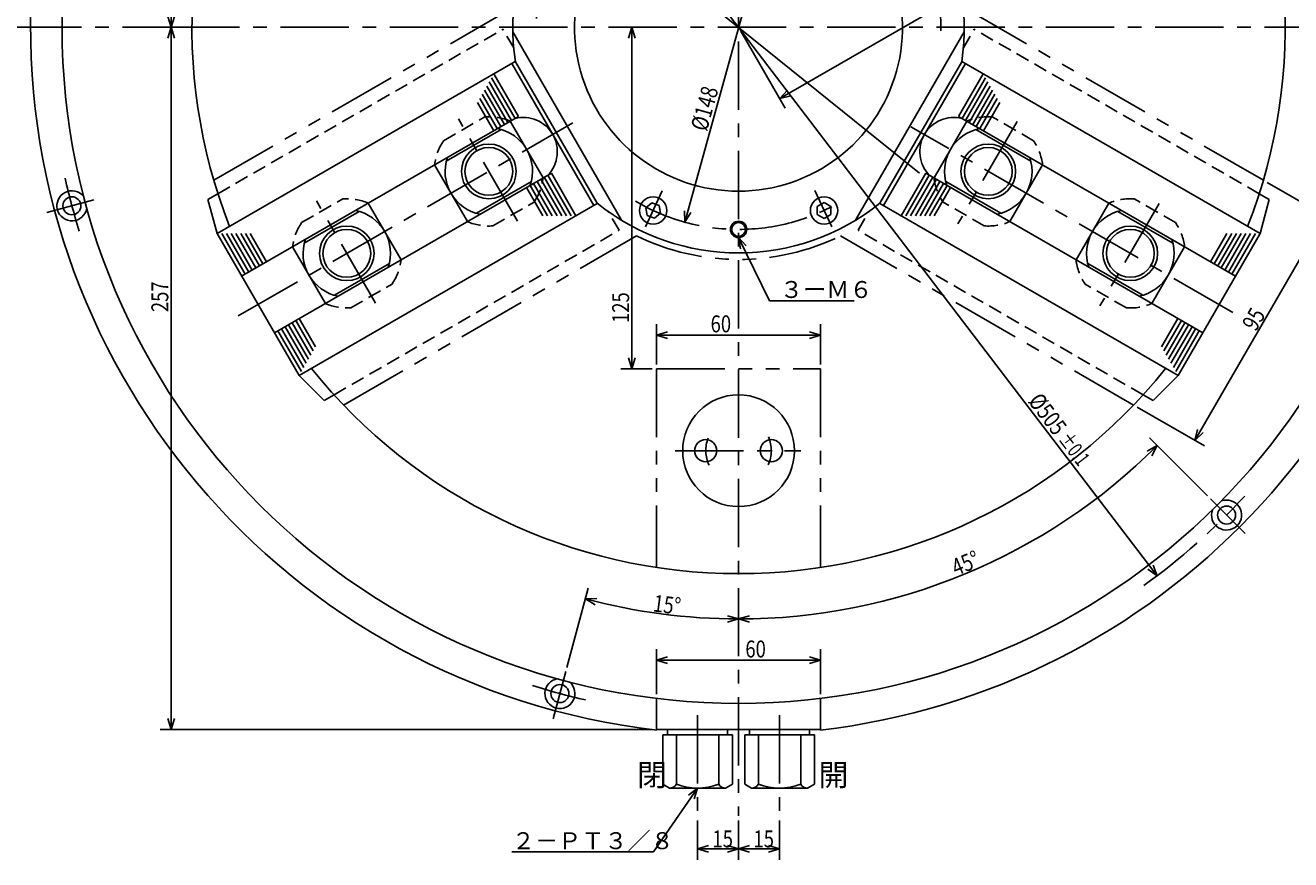
# Model space of a CAD drawing. Extents: x 112 to 1281, y 12 to 795.
# Drawn here: x 584 to 1047, y 196 to 501 of the extents above; entities that cross this region are included whole.
import ezdxf

# ---------------------------------------------------------------- set-up
doc = ezdxf.new("R2010")
doc.units = 0
doc.header["$LTSCALE"] = 20
for name, pattern in [('CENTER', [2, 1.25, -0.25, 0.25, -0.25]), ('HIDDEN', [0.375, 0.25, -0.125]), ('PHANTOM', [2.5, 1.25, -0.25, 0.25, -0.25, 0.25, -0.25])]:
    doc.linetypes.add(name, pattern=pattern)
doc.layers.add('MAIN0', color=7, linetype='CONTINUOUS')
doc.styles.add('KNJYOKO', font='TXT', dxfattribs={"bigfont": 'BIGFONT'})
doc.dimstyles.get("Standard").update_dxf_attribs({"dimtxt": 2.5, "dimasz": 2.5, "dimexe": 1.25, "dimexo": 0.625, "dimtad": 1, "dimcen": 2.5, "dimazin": 3, "dimtfac": 1, "dimtmove": 0, "dimatfit": 3})

# ---------------------------------------------------------------- blocks, each defined once
blk = doc.blocks.new('*D0')
at = {"layer": 'MAIN0', "color": 0, "linetype": 'BYBLOCK'}
for p, q in [((978.78, 558.54), (987.56, 543.34)), ((859.99, 474.3), (985.56, 546.8)), ((981.5, 545.84), (985.56, 546.8)), ((985.56, 546.8), (982.7, 543.76)), ((845.71, 499.03), (861.99, 470.84)), ((862.85, 477.34), (859.99, 474.3)), ((859.99, 474.3), (864.05, 475.26))]:
    blk.add_line(p, q, dxfattribs=at)
at = {"layer": 'MAIN0', "color": 0, "linetype": 'BYBLOCK', "width": 0.8}
blk.add_text('145', height=6.2, rotation=30, dxfattribs=at).set_placement((951.82, 528.47))
blk = doc.blocks.new('*D16')
at = {"layer": 'MAIN0', "color": 0, "linetype": 'BYBLOCK'}
for p, q in [((814.91, 377.01), (814.91, 391.75)), ((818.91, 388.95), (814.91, 387.75)), ((870.91, 388.95), (874.91, 387.75)), ((874.91, 377.01), (874.91, 391.75)), ((814.91, 387.75), (874.91, 387.75)), ((814.91, 387.75), (818.91, 386.55)), ((874.91, 387.75), (870.91, 386.55))]:
    blk.add_line(p, q, dxfattribs=at)
at = {"layer": 'MAIN0', "color": 0, "linetype": 'BYBLOCK', "width": 0.8}
blk.add_text('60', height=6.2, dxfattribs=at).set_placement((834.67, 388.75))
blk = doc.blocks.new('*D17')
at = {"layer": 'MAIN0', "color": 0, "linetype": 'BYBLOCK'}
for p, q in [((805.87, 500.41), (804.67, 496.41)), ((805.87, 500.41), (805.87, 375.41)), ((807.07, 496.41), (805.87, 500.41)), ((813.31, 375.41), (801.87, 375.41)), ((805.87, 375.41), (804.67, 379.41)), ((807.07, 379.41), (805.87, 375.41))]:
    blk.add_line(p, q, dxfattribs=at)
at = {"layer": 'MAIN0', "color": 0, "linetype": 'BYBLOCK', "width": 0.8}
blk.add_text('125', height=6.2, rotation=90, dxfattribs=at).set_placement((804.87, 392.16))
blk = doc.blocks.new('*D27')
at = {"layer": 'MAIN0', "color": 0, "linetype": 'BYBLOCK'}
for p, q in [((697.6, 637.41), (633.28, 637.41)), ((637.28, 637.41), (636.08, 633.41)), ((637.28, 637.41), (637.28, 500.41)), ((638.48, 633.41), (637.28, 637.41)), ((637.28, 500.41), (636.08, 504.41)), ((638.48, 504.41), (637.28, 500.41))]:
    blk.add_line(p, q, dxfattribs=at)
at = {"layer": 'MAIN0', "color": 0, "linetype": 'BYBLOCK', "width": 0.8}
blk.add_text('137', height=6.2, rotation=90, dxfattribs=at).set_placement((636.78, 565.81))
blk = doc.blocks.new('*D28')
at = {"layer": 'MAIN0', "color": 0, "linetype": 'BYBLOCK'}
for p, q in [((825.21, 429.09), (864.61, 571.74)), ((825.11, 433.26), (825.21, 429.09)), ((825.21, 429.09), (827.43, 432.62))]:
    blk.add_line(p, q, dxfattribs=at)
at = {"layer": 'MAIN0', "color": 0, "linetype": 'BYBLOCK', "width": 0.8}
blk.add_text('%%c148', height=6.2, rotation=74.5577, dxfattribs=at).set_placement((833.27, 462.03))
blk = doc.blocks.new('*D29')
at = {"layer": 'MAIN0', "color": 0, "linetype": 'BYBLOCK'}
for p, q in [((778.76, 553.79), (911.06, 447.04)), ((782.62, 552.21), (778.76, 553.79)), ((778.76, 553.79), (781.12, 550.34))]:
    blk.add_line(p, q, dxfattribs=at)
at = {"layer": 'MAIN0', "color": 0, "linetype": 'BYBLOCK', "width": 0.8}
blk.add_text('%%c170', height=6.2, rotation=321.1008, dxfattribs=at).set_placement((805.88, 533.19))
blk = doc.blocks.new('*D30')
at = {"layer": 'MAIN0', "color": 0, "linetype": 'BYBLOCK'}
for p, q in [((691.81, 701.2), (998.01, 299.62)), ((998.01, 299.62), (994.63, 302.08)), ((996.54, 303.53), (998.01, 299.62))]:
    blk.add_line(p, q, dxfattribs=at)
for s, height, width, p in [('%%c505', 6.2, 0.8, (950.59, 363.46)), ('%%p0.1', 5.6, 0.7, (961.63, 349.49))]:
    blk.add_text(s, height=height, rotation=307.3251, dxfattribs=dict(at, width=width)).set_placement(p)
blk = doc.blocks.new('*D31')
at = {"layer": 'MAIN0', "color": 0, "linetype": 'BYBLOCK'}
for p, q in [((829.91, 210.12), (829.91, 195.71)), ((844.91, 210.12), (844.91, 195.71)), ((833.91, 200.91), (829.91, 199.71)), ((829.91, 199.71), (844.91, 199.71)), ((829.91, 199.71), (833.91, 198.51)), ((840.91, 200.91), (844.91, 199.71)), ((844.91, 199.71), (840.91, 198.51))]:
    blk.add_line(p, q, dxfattribs=at)
at = {"layer": 'MAIN0', "color": 0, "linetype": 'BYBLOCK', "width": 0.8}
blk.add_text('15', height=6.2, dxfattribs=at).set_placement((835.36, 200.21))
blk = doc.blocks.new('*D32')
at = {"layer": 'MAIN0', "color": 0, "linetype": 'BYBLOCK'}
for p, q in [((844.91, 210.12), (844.91, 195.71)), ((859.91, 210.12), (859.91, 195.71)), ((848.91, 200.91), (844.91, 199.71)), ((844.91, 199.71), (859.91, 199.71)), ((844.91, 199.71), (848.91, 198.51)), ((855.91, 200.91), (859.91, 199.71)), ((859.91, 199.71), (855.91, 198.51))]:
    blk.add_line(p, q, dxfattribs=at)
at = {"layer": 'MAIN0', "color": 0, "linetype": 'BYBLOCK', "width": 0.8}
blk.add_text('15', height=6.2, dxfattribs=at).set_placement((850.36, 200.21))
blk = doc.blocks.new('*D33')
at = {"layer": 'MAIN0', "color": 0, "linetype": 'BYBLOCK'}
for p, q in [((814.91, 256.34), (814.91, 272.74)), ((818.91, 269.94), (814.91, 268.74)), ((814.91, 268.74), (874.91, 268.74)), ((814.91, 268.74), (818.91, 267.54)), ((870.91, 269.94), (874.91, 268.74)), ((874.91, 268.74), (870.91, 267.54)), ((874.91, 256.34), (874.91, 272.74))]:
    blk.add_line(p, q, dxfattribs=at)
at = {"layer": 'MAIN0', "color": 0, "linetype": 'BYBLOCK', "width": 0.8}
blk.add_text('60', height=6.2, dxfattribs=at).set_placement((847.39, 269.74))
blk = doc.blocks.new('*D34')
at = {"layer": 'MAIN0', "color": 0, "linetype": 'BYBLOCK'}
for p, q in [((637.28, 500.41), (636.08, 496.41)), ((637.28, 500.41), (637.28, 243.41)), ((638.48, 496.41), (637.28, 500.41)), ((637.28, 243.41), (636.08, 247.41)), ((638.48, 247.41), (637.28, 243.41)), ((813.31, 243.41), (633.28, 243.41))]:
    blk.add_line(p, q, dxfattribs=at)
at = {"layer": 'MAIN0', "color": 0, "linetype": 'BYBLOCK', "width": 0.8}
blk.add_text('257', height=6.2, rotation=90, dxfattribs=at).set_placement((636.28, 396.15))
blk = doc.blocks.new('*D35')
at = {"layer": 'MAIN0', "color": 0, "linetype": 'BYBLOCK'}
for p, q in [((782.12, 266.09), (789.89, 295.08)), ((793.03, 291.34), (788.85, 291.21)), ((788.85, 291.21), (792.41, 289.02)), ((840.91, 285.03), (844.91, 283.83)), ((844.91, 283.83), (840.91, 282.63))]:
    blk.add_line(p, q, dxfattribs=at)
blk.add_arc((844.91, 500.41), 216.58, 255, 270, dxfattribs=at)
at = {"layer": 'MAIN0', "color": 0, "linetype": 'BYBLOCK', "width": 0.8}
blk.add_text('15%%d', height=6.2, rotation=352.5, dxfattribs=at).set_placement((813.38, 286.62))
blk = doc.blocks.new('*D36')
at = {"layer": 'MAIN0', "color": 0, "linetype": 'BYBLOCK'}
for p, q in [((994.38, 345.29), (998.05, 347.27)), ((1016.45, 328.88), (995.23, 350.1)), ((998.05, 347.27), (996.07, 343.59)), ((848.91, 285.03), (844.91, 283.83)), ((844.91, 283.83), (848.91, 282.63))]:
    blk.add_line(p, q, dxfattribs=at)
blk.add_arc((844.91, 500.41), 216.58, 270, 315, dxfattribs=at)
at = {"layer": 'MAIN0', "color": 0, "linetype": 'BYBLOCK', "width": 0.8}
blk.add_text('45%%d', height=6.2, rotation=22.5, dxfattribs=at).set_placement((924.5, 299.5))
blk = doc.blocks.new('M2')
at = {"layer": 'MAIN0', "color": 0, "linetype": 'BYBLOCK'}
for p, q in [((0, 0), (11.31, -23.09)), ((2.84, -3.06), (0, 0)), ((0, 0), (0.68, -4.12)), ((11.31, -23.09), (42.24, -23.09))]:
    blk.add_line(p, q, dxfattribs=at)
at = {"layer": 'MAIN0', "color": 0, "linetype": 'BYBLOCK', "style": 'KNJYOKO'}
blk.add_text('３ーＭ６', height=6.2, dxfattribs=at).set_placement((15.16, -22.09))
blk = doc.blocks.new('*D42')
at = {"layer": 'MAIN0', "color": 0, "linetype": 'BYBLOCK'}
for p, q in [((1038.29, 443.61), (1062.84, 429.44)), ((1011.87, 349.17), (1059.37, 431.44)), ((1056.33, 428.58), (1059.37, 431.44)), ((1059.37, 431.44), (1058.41, 427.38)), ((990.79, 361.34), (1015.34, 347.17)), ((1012.83, 353.23), (1011.87, 349.17)), ((1011.87, 349.17), (1014.91, 352.03))]:
    blk.add_line(p, q, dxfattribs=at)
at = {"layer": 'MAIN0', "color": 0, "linetype": 'BYBLOCK', "width": 0.8}
blk.add_text('95', height=6.2, rotation=60, dxfattribs=at).set_placement((1034.17, 388.78))
blk = doc.blocks.new('M7')
at = {"layer": 'MAIN0', "color": 0, "linetype": 'BYBLOCK'}
for p, q in [((0, 0), (-16.12, -23.35)), ((0, 0), (-3.26, -2.61)), ((-1.29, -3.97), (0, 0)), ((-16.12, -23.35), (-67.93, -23.35))]:
    blk.add_line(p, q, dxfattribs=at)
at = {"layer": 'MAIN0', "color": 0, "linetype": 'BYBLOCK', "style": 'KNJYOKO'}
blk.add_text('２－ＰＴ３／８', height=6.2, dxfattribs=at).set_placement((-67.93, -22.35))

msp = doc.modelspace()

# ---------------------------------------------------------------- linework, layer by layer
at = {"layer": 'MAIN0', "color": 3, "linetype": 'CENTER'}
for p, q in [((844.909, 775.16), (844.909, 211.717)), ((179.544, 500.415), (637.283, 500.415)), ((637.283, 500.415), (1133.522, 500.415)), ((661.867, 394.735), (784.318, 465.432)), ((764.089, 429.4), (742.446, 466.887)), ((1025.793, 395.981), (907.966, 464.009)), ((946.82, 465.929), (925.177, 428.442)), ((810.841, 427.355), (817.016, 440.598)), ((878.978, 427.354), (872.79, 440.625)), ((591.775, 432.587), (609.04, 437.214)), ((712.127, 399.4), (690.484, 436.887)), ((998.782, 435.929), (977.139, 398.442)), ((821.691, 345.415), (867.727, 345.415)), ((1030.217, 315.107), (1017.578, 327.746)), ((777.082, 247.28), (781.708, 264.545)), ((829.909, 248.645), (829.909, 211.717)), ((859.909, 248.645), (859.909, 211.717))]:
    msp.add_line(p, q, dxfattribs=at)
at = {"layer": 'MAIN0', "color": 3, "linetype": 'PHANTOM'}
for p, q in [((652.91, 444.412), (760.114, 506.306)), ((1036.909, 444.412), (929.705, 506.306)), ((700.41, 362.14), (807.614, 424.034)), ((989.409, 362.14), (882.205, 424.034)), ((814.909, 375.415), (874.909, 375.415)), ((814.909, 375.415), (814.909, 302.677)), ((874.909, 375.415), (874.909, 302.677))]:
    msp.add_line(p, q, dxfattribs=at)
at = {"layer": 'MAIN0', "color": 3, "linetype": 'HIDDEN'}
for p, q in [((654.41, 439.505), (758.708, 499.721)), ((762.653, 492.887), (758.708, 499.721)), ((927.166, 492.887), (931.111, 499.721)), ((1035.409, 439.505), (931.111, 499.721)), ((736.994, 458.894), (752.094, 467.612)), ((952.825, 458.894), (937.725, 467.612)), ((685.032, 428.894), (700.132, 437.612)), ((754.994, 427.717), (770.094, 436.435)), ((934.825, 427.717), (919.725, 436.435)), ((1004.786, 428.894), (989.687, 437.612)), ((801.208, 426.109), (797.262, 432.943)), ((888.611, 426.109), (892.557, 432.943)), ((696.91, 365.892), (801.208, 426.109)), ((992.909, 365.892), (888.611, 426.109)), ((703.032, 397.717), (718.132, 406.435)), ((986.786, 397.717), (971.687, 406.435))]:
    msp.add_line(p, q, dxfattribs=at)
at = {"layer": 'MAIN0', "color": 3, "linetype": 'CONTINUOUS'}
for p, q in [((802.123, 429.76), (762.327, 498.688)), ((927.491, 498.688), (887.695, 429.76)), ((654.106, 424.895), (763.225, 487.895)), ((791.926, 435.184), (761.926, 487.145)), ((793.173, 436.024), (763.278, 487.805)), ((926.541, 487.805), (896.645, 436.024)), ((927.892, 487.145), (897.892, 435.184)), ((1035.713, 424.895), (926.558, 487.916)), ((754.565, 481.895), (763.132, 467.057)), ((764.431, 467.807), (755.431, 483.395)), ((934.388, 483.395), (925.388, 467.807)), ((935.254, 481.895), (926.687, 467.057)), ((751.967, 477.395), (759.235, 464.807)), ((752.833, 478.895), (760.534, 465.557)), ((753.699, 480.395), (761.833, 466.307)), ((936.12, 480.395), (927.986, 466.307)), ((936.986, 478.895), (929.285, 465.557)), ((937.852, 477.395), (930.584, 464.807)), ((749.369, 472.895), (755.338, 462.557)), ((750.235, 474.395), (756.637, 463.307)), ((751.101, 475.895), (757.936, 464.057)), ((938.718, 475.895), (931.883, 464.057)), ((939.584, 474.395), (933.182, 463.307)), ((940.45, 472.895), (934.481, 462.557)), ((663.106, 409.307), (764.431, 467.807)), ((1026.713, 409.307), (925.388, 467.807)), ((737.981, 451.381), (758.106, 463)), ((773.4, 445.272), (761.4, 466.057)), ((928.419, 466.057), (916.419, 445.272)), ((951.837, 451.381), (931.713, 463)), ((745.687, 429.272), (733.687, 450.057)), ((956.132, 450.057), (944.132, 429.272)), ((675.106, 388.522), (776.431, 447.022)), ((780.235, 431.434), (772.534, 444.772)), ((781.967, 431.434), (773.833, 445.522)), ((783.699, 431.434), (775.132, 446.272)), ((785.431, 431.434), (776.431, 447.022)), ((913.388, 447.022), (904.388, 431.434)), ((906.12, 431.434), (914.687, 446.272)), ((907.852, 431.434), (915.986, 445.522)), ((909.584, 431.434), (917.285, 444.772)), ((1014.713, 388.522), (913.388, 447.022)), ((748.981, 432.329), (769.106, 443.948)), ((773.307, 431.434), (767.338, 441.772)), ((775.039, 431.434), (768.637, 442.522)), ((776.771, 431.434), (769.936, 443.272)), ((778.503, 431.434), (771.235, 444.022)), ((911.316, 431.434), (918.584, 444.022)), ((913.048, 431.434), (919.883, 443.272)), ((914.78, 431.434), (921.182, 442.522)), ((916.512, 431.434), (922.481, 441.772)), ((940.837, 432.329), (920.713, 443.948)), ((650.757, 437.395), (654.41, 439.505)), ((654.106, 424.895), (650.757, 437.395)), ((684.106, 372.934), (793.225, 435.934)), ((721.439, 415.272), (709.439, 436.057)), ((813.134, 436.191), (810.923, 434.335)), ((815.847, 435.203), (813.134, 436.191)), ((816.348, 432.36), (815.847, 435.203)), ((876.183, 436.235), (873.683, 434.791)), ((878.683, 434.791), (876.183, 436.235)), ((1005.713, 372.934), (896.558, 435.954)), ((980.38, 436.057), (968.38, 415.272)), ((1039.062, 437.395), (1035.409, 439.505)), ((1039.062, 437.395), (1035.713, 424.895)), ((686.02, 421.381), (706.145, 433)), ((810.923, 434.335), (811.424, 431.492)), ((811.424, 431.492), (814.137, 430.505)), ((814.137, 430.505), (816.348, 432.36)), ((873.683, 434.791), (873.683, 431.904)), ((873.683, 431.904), (876.183, 430.461)), ((876.183, 430.461), (878.683, 431.904)), ((878.683, 431.904), (878.683, 434.791)), ((1003.799, 421.381), (983.674, 433)), ((684.106, 372.934), (654.106, 424.895)), ((655.838, 424.895), (664.405, 410.057)), ((657.57, 424.895), (665.704, 410.807)), ((659.302, 424.895), (667.003, 411.557)), ((661.034, 424.895), (668.302, 412.307)), ((662.767, 424.895), (669.601, 413.057)), ((664.499, 424.895), (670.901, 413.807)), ((666.231, 424.895), (672.2, 414.557)), ((1035.713, 424.895), (1005.713, 372.934)), ((1023.588, 424.895), (1017.619, 414.557)), ((1025.32, 424.895), (1018.918, 413.807)), ((1027.052, 424.895), (1020.217, 413.057)), ((1028.784, 424.895), (1021.516, 412.307)), ((1030.516, 424.895), (1022.815, 411.557)), ((1032.248, 424.895), (1024.115, 410.807)), ((1033.981, 424.895), (1025.414, 410.057)), ((693.726, 399.272), (681.726, 420.057)), ((1008.093, 420.057), (996.093, 399.272)), ((697.02, 402.329), (717.145, 413.948)), ((992.799, 402.329), (972.674, 413.948)), ((690.168, 383.434), (684.2, 393.772)), ((999.65, 383.434), (1005.619, 393.772)), ((684.972, 374.434), (676.405, 389.272)), ((685.838, 375.934), (677.704, 390.022)), ((686.704, 377.434), (679.003, 390.772)), ((687.57, 378.934), (680.302, 391.522)), ((688.436, 380.434), (681.601, 392.272)), ((689.302, 381.934), (682.901, 393.022)), ((1000.516, 381.934), (1006.918, 393.022)), ((1001.382, 380.434), (1008.217, 392.272)), ((1002.248, 378.934), (1009.516, 391.522)), ((1003.115, 377.434), (1010.815, 390.772)), ((1003.981, 375.934), (1012.115, 390.022)), ((1004.847, 374.434), (1013.414, 389.272)), ((693.257, 363.783), (684.106, 372.934)), ((1005.713, 372.934), (996.562, 363.783)), ((693.257, 363.783), (696.91, 365.892)), ((996.562, 363.783), (992.909, 365.892)), ((814.909, 254.74), (814.909, 243.415)), ((874.909, 254.74), (874.909, 243.415)), ((814.909, 243.415), (874.909, 243.415)), ((817.159, 241.415), (817.159, 223.358)), ((817.159, 241.415), (842.659, 241.415)), ((818.909, 243.415), (818.909, 241.415)), ((822.159, 241.415), (822.159, 223.415)), ((837.659, 241.415), (837.659, 223.415)), ((840.909, 243.415), (840.909, 241.415)), ((842.659, 241.415), (842.659, 223.358)), ((847.159, 241.415), (847.159, 223.358)), ((847.159, 241.415), (872.659, 241.415)), ((848.909, 243.415), (848.909, 241.415)), ((852.159, 241.415), (852.159, 223.415)), ((867.659, 241.415), (867.659, 223.415)), ((870.909, 243.415), (870.909, 241.415)), ((872.659, 241.415), (872.659, 223.358)), ((819.659, 221.915), (817.159, 223.358)), ((840.159, 221.915), (842.659, 223.358)), ((849.659, 221.915), (847.159, 223.358)), ((870.159, 221.915), (872.659, 223.358)), ((819.659, 221.915), (840.159, 221.915)), ((849.659, 221.915), (870.159, 221.915))]:
    msp.add_line(p, q, dxfattribs=at)
for centre, radius in [((844.909, 500.415), 247.5), ((753.544, 447.665), 10), ((753.544, 447.665), 8.75), ((936.275, 447.665), 10), ((936.275, 447.665), 8.75), ((601.013, 435.063), 3.3), ((813.636, 433.348), 5), ((876.183, 433.348), 5), ((701.582, 417.665), 10), ((701.582, 417.665), 8.75), ((844.909, 426.415), 3), ((844.909, 426.415), 2.5), ((988.237, 417.665), 10), ((988.237, 417.665), 8.75), ((844.909, 345.415), 20.45), ((832.909, 345.415), 4.05), ((856.909, 345.415), 4.05), ((1023.454, 321.87), 3.3), ((779.558, 256.518), 3.3)]:
    msp.add_circle(centre, radius, dxfattribs=at)
for centre, radius, start, end in [((844.909, 500.415), 259, 3.87429, 263.34849), ((844.909, 500.415), 200, 98.9168, 201.37307), ((844.909, 500.415), 200, 338.62693, 441.0832), ((844.909, 500.415), 82.6, 112.04302, 188.78093), ((844.909, 500.415), 82.6, 351.21907, 427.95698), ((844.909, 500.415), 60, 121.10892, 418.89108), ((844.909, 500.415), 259, 276.65809, 356.12571), ((753.544, 447.665), 16, 341.40962, 438.59038), ((766.101, 454.915), 12.5, 316.2602, 463.7398), ((923.718, 454.915), 12.5, 76.2602, 223.7398), ((936.275, 447.665), 16, 101.40962, 198.59038), ((753.544, 447.665), 16, 161.40962, 258.59038), ((936.275, 447.665), 16, 281.40962, 378.59038), ((601.013, 435.063), 5.5, 39.35871, 350.64129), ((844.909, 500.415), 82.6, 231.21907, 308.78093), ((701.582, 417.665), 16, 341.40962, 438.59038), ((988.237, 417.665), 16, 101.40962, 198.59038), ((701.582, 417.665), 16, 161.40962, 258.59038), ((988.237, 417.665), 16, 281.40962, 378.59038), ((844.909, 500.415), 200, 218.62693, 321.37307), ((1023.454, 321.87), 5.5, 159.35871, 470.64129), ((779.558, 256.518), 5.5, 99.35871, 410.64129), ((819.659, 224.748), 2.833, 270, 331.92751), ((829.909, 242.685), 20.771, 248.09187, 291.90813), ((840.159, 224.748), 2.833, 208.07249, 270), ((849.659, 224.748), 2.833, 270, 331.92751), ((859.909, 242.685), 20.771, 248.09187, 291.90813), ((870.159, 224.748), 2.833, 208.07249, 270)]:
    msp.add_arc(centre, radius, start, end, dxfattribs=at)
at = {"layer": 'MAIN0', "color": 3, "linetype": 'CENTER'}
for centre, radius, start, end in [((844.909, 500.415), 74, 119.4351, 180.85234), ((844.909, 500.415), 74, 358.95032, 420.12828), ((844.909, 500.415), 252.5, 192.63359, 197.17832), ((844.909, 500.415), 74, 239.36521, 300.65811), ((844.909, 345.415), 12, 157.738, 205.83043), ((844.909, 345.415), 12, 334.45208, 384.81045), ((844.909, 500.415), 252.5, 305.95728, 317.17832), ((844.909, 500.415), 252.5, 252.63359, 257.17832)]:
    msp.add_arc(centre, radius, start, end, dxfattribs=at)
at = {"layer": 'MAIN0', "color": 3, "linetype": 'HIDDEN'}
for centre, start, end in [((753.544, 447.665), 66.8699, 94.15807), ((936.275, 447.665), 85.84193, 113.1301), ((753.544, 447.665), 145.84193, 173.1301), ((936.275, 447.665), 6.8699, 34.15807), ((753.544, 447.665), 325.84193, 353.1301), ((936.275, 447.665), 186.8699, 214.15807), ((701.582, 417.665), 66.8699, 94.15807), ((988.237, 417.665), 85.84193, 113.1301), ((701.582, 417.665), 145.84193, 173.1301), ((753.544, 447.665), 246.8699, 274.15807), ((936.275, 447.665), 265.84193, 293.1301), ((988.237, 417.665), 6.8699, 34.15807), ((701.582, 417.665), 325.84193, 353.1301), ((988.237, 417.665), 186.8699, 214.15807), ((701.582, 417.665), 246.8699, 274.15807), ((988.237, 417.665), 265.84193, 293.1301)]:
    msp.add_arc(centre, 20, start, end, dxfattribs=at)
at = {"layer": 'MAIN0', "color": 3, "linetype": 'PHANTOM'}
msp.add_arc((844.909, 500.415), 85, 243.97448, 296.02552, dxfattribs=at)

# ---------------------------------------------------------------- block references
at = {"layer": 'MAIN0', "color": 3, "linetype": 'CONTINUOUS'}
for name, p in [('M2', (844.909, 423.415)), ('M7', (829.909, 221.915))]:
    msp.add_blockref(name, p, dxfattribs=at)

# ---------------------------------------------------------------- texts
at = {"layer": 'MAIN0', "color": 3, "linetype": 'CONTINUOUS', "style": 'KNJYOKO'}
for s, p in [('閉', (807.785, 222.722)), ('開', (874.196, 222.722))]:
    msp.add_text(s, height=8, dxfattribs=at).set_placement(p)

# ---------------------------------------------------------------- dimensions: what is measured, and where the dimension line sits
at = {"layer": 'MAIN0', "color": 3, "linetype": 'CONTINUOUS'}
for p1, p2, picture, middle in [((691.809, 701.205), (998.01, 299.625), '*D30', (953.262, 359.96)), ((825.206, 429.086), (864.613, 571.743), '*D28', (834.442, 466.276)), ((778.758, 553.791), (911.061, 447.039), '*D29', (809.302, 530.43))]:
    dim = msp.add_diameter_dim_2p(p1=p1, p2=p2, dimstyle='Standard', dxfattribs=at)
    dim.commit()
    dim.dimension.update_dxf_attribs({"geometry": picture, "text_midpoint": middle})
for base, p1, p2, angle, picture, middle in [((637.283, 637.415), (637.283, 500.415), (699.201, 637.415), 90, '*D27', (636.783, 568.915)), ((859.987, 474.3), (977.983, 559.924), (844.909, 500.415), 30, '*D0', (954.502, 530.023)), ((637.283, 500.415), (814.909, 243.415), (637.283, 500.415), 90, '*D34', (636.283, 399.252)), ((805.868, 500.415), (814.909, 375.415), (1281.4, 500.415), 90, '*D17', (804.868, 395.259)), ((1011.874, 349.169), (1036.909, 444.412), (989.409, 362.14), 60, '*D42', (1035.191, 390.556))]:
    dim = msp.add_linear_dim(base=base, p1=p1, p2=p2, angle=angle, dimstyle='Standard', dxfattribs=at)
    dim.commit()
    dim.dimension.update_dxf_attribs({"geometry": picture, "text_midpoint": middle})
for base, line1, line2, picture, middle in [((816.6401, 285.6873), ((781.7084, 264.545), (781.4496, 263.5791)), ((844.9094, 500.4146), (844.9094, 283.8345)), '*D35', (816.7053, 286.183)), ((927.791, 300.321), ((844.909, 283.834), (844.909, 500.415)), ((1018.285, 327.039), (1017.578, 327.746)), '*D36', (927.6, 300.783))]:
    dim = msp.add_angular_dim_2l(base=base, line1=line1, line2=line2, dimstyle='Standard', dxfattribs=at)
    dim.commit()
    dim.dimension.update_dxf_attribs({"geometry": picture, "text_midpoint": middle, "dimtype": 130})
for base, p1, p2, picture, middle in [((814.909, 387.754), (874.909, 375.415), (814.909, 375.415), '*D16', (836.719, 388.754)), ((814.909, 268.743), (874.909, 254.74), (814.909, 254.74), '*D33', (849.438, 269.743)), ((829.909, 199.711), (844.909, 211.717), (829.909, 211.717), '*D31', (837.409, 200.211)), ((844.909, 199.711), (859.909, 211.717), (844.909, 211.717), '*D32', (852.409, 200.211))]:
    dim = msp.add_linear_dim(base=base, p1=p1, p2=p2, dimstyle='Standard', dxfattribs=at)
    dim.commit()
    dim.dimension.update_dxf_attribs({"geometry": picture, "text_midpoint": middle})

doc.saveas('drawing.dxf')
